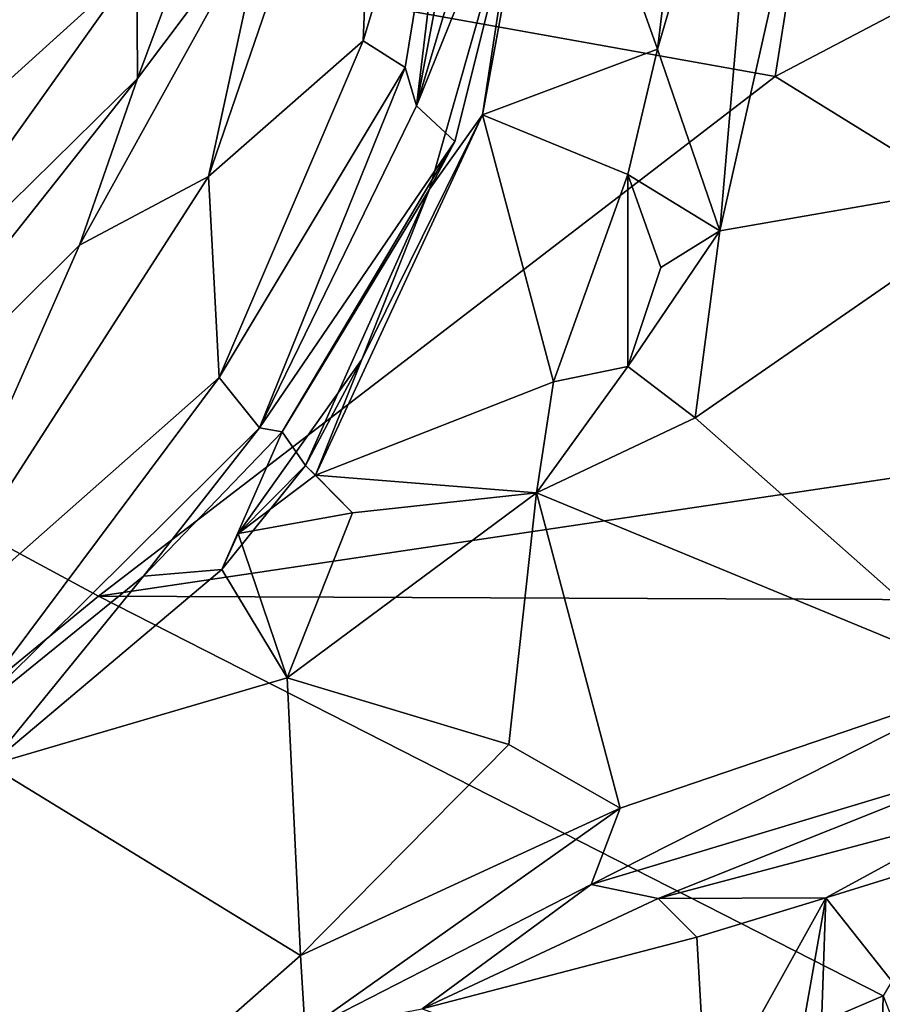
# Model space of a CAD drawing. Extents: x -29 to -19.1, y -10.8 to 25.4.
# Drawn here: x -22.2 to -21.4, y 10.3 to 11.3 of the extents above; entities that cross this region are included whole.
import ezdxf

# ---------------------------------------------------------------- set-up
doc = ezdxf.new("R2010")
doc.units = 0
doc.header["$MEASUREMENT"] = 0
doc.layers.add('1', color=7, linetype='Continuous')

msp = doc.modelspace()

# ---------------------------------------------------------------- linework, layer by layer
at = {"layer": '1'}
for points in [[(-21.49289, 11.24073, -0.78202), (-23.85775, 11.66498, -0.78363), (-21.39018, 11.88907, -0.77614)], [(-21.49289, 11.24073, -0.78202), (-21.39018, 11.88907, -0.77614), (-21.11554, 11.43934, -0.76805)], [(-21.74404, 11.71488, 5.61849), (-21.7914, 11.60445, 5.7518), (-21.83888, 11.21237, 5.78034)], [(-21.83888, 11.21237, 5.78034), (-21.70018, 11.67562, 5.54197), (-21.74404, 11.71488, 5.61849)], [(-21.70018, 11.67562, 5.54197), (-21.83888, 11.21237, 5.78034), (-21.71865, 11.50973, 5.58133)], [(-23.95066, 9.25518, -0.77492), (-23.85775, 11.66498, -0.78363), (-22.14533, 10.73905, -0.78781)], [(-22.14533, 10.73905, -0.78781), (-23.85775, 11.66498, -0.78363), (-21.49289, 11.24073, -0.78202)], [(-21.94812, 11.66722, 5.80509), (-22.10856, 11.3491, 5.82137), (-22.10778, 11.2389, 5.94183)], [(-21.98292, 11.40532, 5.89307), (-21.94812, 11.66722, 5.80509), (-22.10778, 11.2389, 5.94183)], [(-21.41947, 11.65525, 5.33975), (-21.54603, 11.09166, 5.55855), (-21.22973, 11.14677, 5.5216)], [(-21.54603, 11.09166, 5.55855), (-21.41947, 11.65525, 5.33975), (-21.49987, 11.63205, 5.31883)], [(-21.22973, 11.14677, 5.5216), (-21.13557, 11.57509, 5.3076), (-21.41947, 11.65525, 5.33975)], [(-21.57316, 11.53959, 5.27942), (-21.6061, 11.26725, 5.37536), (-21.49987, 11.63205, 5.31883)], [(-21.49987, 11.63205, 5.31883), (-21.6061, 11.26725, 5.37536), (-21.54603, 11.09166, 5.55855)], [(-21.89026, 11.27529, 5.90229), (-21.87602, 11.62082, 5.74769), (-22.03932, 11.1443, 5.95828)], [(-21.98292, 11.40532, 5.89307), (-22.03932, 11.1443, 5.95828), (-21.87602, 11.62082, 5.74769)], [(-21.7914, 11.60445, 5.7518), (-21.87602, 11.62082, 5.74769), (-21.89026, 11.27529, 5.90229)], [(-22.20375, 11.59906, 5.68557), (-22.26036, 11.54466, 5.73854), (-22.3108, 11.16593, 5.90695)], [(-22.3108, 11.16593, 5.90695), (-22.10856, 11.3491, 5.82137), (-22.20375, 11.59906, 5.68557)], [(-21.7914, 11.60445, 5.7518), (-21.89026, 11.27529, 5.90229), (-21.84971, 11.24929, 5.86079)], [(-21.83888, 11.21237, 5.78034), (-21.7914, 11.60445, 5.7518), (-21.84971, 11.24929, 5.86079)], [(-21.6061, 11.26725, 5.37536), (-21.71781, 11.58028, 5.28849), (-21.77493, 11.20363, 5.43884)], [(-21.71781, 11.58028, 5.28849), (-21.71865, 11.50973, 5.58133), (-21.77493, 11.20363, 5.43884)], [(-21.57316, 11.53959, 5.27942), (-21.71781, 11.58028, 5.28849), (-21.6061, 11.26725, 5.37536)], [(-21.83888, 11.21237, 5.78034), (-21.80172, 11.17796, 5.72436), (-21.71865, 11.50973, 5.58133)], [(-21.82614, 11.13208, 5.62691), (-21.77493, 11.20363, 5.43884), (-21.71865, 11.50973, 5.58133)], [(-21.80172, 11.17796, 5.72436), (-21.82614, 11.13208, 5.62691), (-21.71865, 11.50973, 5.58133)], [(-21.11554, 11.43934, -0.76805), (-20.96572, 10.91464, -0.79113), (-21.49289, 11.24073, -0.78202)], [(-22.03932, 11.1443, 5.95828), (-21.98292, 11.40532, 5.89307), (-22.16376, 11.07792, 6.01743)], [(-21.98292, 11.40532, 5.89307), (-22.10778, 11.2389, 5.94183), (-22.16376, 11.07792, 6.01743)], [(-22.10778, 11.2389, 5.94183), (-22.10856, 11.3491, 5.82137), (-22.37148, 10.9794, 5.98266)], [(-22.37148, 10.9794, 5.98266), (-22.10856, 11.3491, 5.82137), (-22.3108, 11.16593, 5.90695)], [(-21.89026, 11.27529, 5.90229), (-22.03932, 11.1443, 5.95828), (-22.029, 10.95023, 6.00823)], [(-21.84971, 11.24929, 5.86079), (-21.89026, 11.27529, 5.90229), (-22.029, 10.95023, 6.00823)], [(-21.6061, 11.26725, 5.37536), (-21.77493, 11.20363, 5.43884), (-21.6349, 11.1462, 5.43884)], [(-21.6349, 11.1462, 5.43884), (-21.54603, 11.09166, 5.55855), (-21.6061, 11.26725, 5.37536)], [(-21.99016, 10.90163, 5.85445), (-21.84971, 11.24929, 5.86079), (-22.029, 10.95023, 6.00823)], [(-21.83888, 11.21237, 5.78034), (-21.84971, 11.24929, 5.86079), (-21.99016, 10.90163, 5.85445)], [(-22.16376, 11.07792, 6.01743), (-22.10778, 11.2389, 5.94183), (-22.50056, 10.74291, 6.1308)], [(-22.37148, 10.9794, 5.98266), (-22.50056, 10.74291, 6.1308), (-22.10778, 11.2389, 5.94183)], [(-20.96572, 10.91464, -0.79113), (-22.14533, 10.73905, -0.78781), (-21.49289, 11.24073, -0.78202)], [(-21.83888, 11.21237, 5.78034), (-21.99016, 10.90163, 5.85445), (-21.80172, 11.17796, 5.72436)], [(-21.70669, 10.94591, 5.51092), (-21.77493, 11.20363, 5.43884), (-21.93601, 10.85591, 5.54449)], [(-21.77493, 11.20363, 5.43884), (-21.89153, 10.96743, 5.52316), (-21.93601, 10.85591, 5.54449)], [(-21.82614, 11.13208, 5.62691), (-21.89153, 10.96743, 5.52316), (-21.77493, 11.20363, 5.43884)], [(-21.6349, 11.1462, 5.43884), (-21.77493, 11.20363, 5.43884), (-21.70669, 10.94591, 5.51092)], [(-21.99016, 10.90163, 5.85445), (-21.96828, 10.89759, 5.73903), (-21.80172, 11.17796, 5.72436)], [(-21.80172, 11.17796, 5.72436), (-21.96828, 10.89759, 5.73903), (-21.82614, 11.13208, 5.62691)], [(-22.34153, 10.67413, 6.09996), (-22.03932, 11.1443, 5.95828), (-22.16376, 11.07792, 6.01743)], [(-22.34153, 10.67413, 6.09996), (-22.029, 10.95023, 6.00823), (-22.03932, 11.1443, 5.95828)], [(-21.6349, 11.1462, 5.43884), (-21.70669, 10.94591, 5.51092), (-21.63491, 10.96094, 5.47428)], [(-21.6349, 11.1462, 5.43884), (-21.63491, 10.96094, 5.47428), (-21.60306, 11.05624, 5.45127)], [(-21.60306, 11.05624, 5.45127), (-21.54603, 11.09166, 5.55855), (-21.6349, 11.1462, 5.43884)], [(-21.28278, 10.65692, 5.7012), (-21.22973, 11.14677, 5.5216), (-21.57003, 10.91139, 5.62883)], [(-21.54603, 11.09166, 5.55855), (-21.57003, 10.91139, 5.62883), (-21.22973, 11.14677, 5.5216)], [(-21.96828, 10.89759, 5.73903), (-21.94574, 10.86514, 5.6349), (-21.82614, 11.13208, 5.62691)], [(-21.82614, 11.13208, 5.62691), (-21.94574, 10.86514, 5.6349), (-21.89153, 10.96743, 5.52316)], [(-21.60306, 11.05624, 5.45127), (-21.63491, 10.96094, 5.47428), (-21.54603, 11.09166, 5.55855)], [(-21.57003, 10.91139, 5.62883), (-21.54603, 11.09166, 5.55855), (-21.63491, 10.96094, 5.47428)], [(-22.16376, 11.07792, 6.01743), (-22.50056, 10.74291, 6.1308), (-22.34153, 10.67413, 6.09996)], [(-21.89153, 10.96743, 5.52316), (-21.94574, 10.86514, 5.6349), (-22.0109, 10.79958, 5.58891)], [(-22.0109, 10.79958, 5.58891), (-21.93601, 10.85591, 5.54449), (-21.89153, 10.96743, 5.52316)], [(-21.63491, 10.96094, 5.47428), (-21.70669, 10.94591, 5.51092), (-21.72301, 10.83886, 5.66657)], [(-21.72301, 10.83886, 5.66657), (-21.57003, 10.91139, 5.62883), (-21.63491, 10.96094, 5.47428)], [(-22.28018, 10.61387, 5.95554), (-22.029, 10.95023, 6.00823), (-22.34153, 10.67413, 6.09996)], [(-21.99016, 10.90163, 5.85445), (-22.029, 10.95023, 6.00823), (-22.28018, 10.61387, 5.95554)], [(-21.72301, 10.83886, 5.66657), (-21.70669, 10.94591, 5.51092), (-21.93601, 10.85591, 5.54449)], [(-20.96572, 10.91464, -0.79113), (-21.16208, 10.73505, -0.79472), (-22.14533, 10.73905, -0.78781)], [(-21.72301, 10.83886, 5.66657), (-21.28278, 10.65692, 5.7012), (-21.57003, 10.91139, 5.62883)], [(-21.99016, 10.90163, 5.85445), (-22.28018, 10.61387, 5.95554), (-22.10217, 10.7584, 5.87121)], [(-21.99016, 10.90163, 5.85445), (-22.10217, 10.7584, 5.87121), (-21.96828, 10.89759, 5.73903)], [(-22.10217, 10.7584, 5.87121), (-22.02662, 10.76483, 5.6653), (-21.96828, 10.89759, 5.73903)], [(-22.02662, 10.76483, 5.6653), (-21.94574, 10.86514, 5.6349), (-21.96828, 10.89759, 5.73903)], [(-22.0109, 10.79958, 5.58891), (-21.94574, 10.86514, 5.6349), (-22.02662, 10.76483, 5.6653)], [(-21.90062, 10.8197, 5.64729), (-21.93601, 10.85591, 5.54449), (-21.94574, 10.86514, 5.6349)], [(-21.93601, 10.85591, 5.54449), (-21.90062, 10.8197, 5.64729), (-21.94574, 10.86514, 5.6349)], [(-21.93601, 10.85591, 5.54449), (-22.0109, 10.79958, 5.58891), (-21.90062, 10.8197, 5.64729)], [(-21.90062, 10.8197, 5.64729), (-21.72301, 10.83886, 5.66657), (-21.93601, 10.85591, 5.54449)], [(-21.9635, 10.66018, 5.72966), (-21.72301, 10.83886, 5.66657), (-21.90062, 10.8197, 5.64729)], [(-21.9635, 10.66018, 5.72966), (-21.74956, 10.59592, 5.74216), (-21.72301, 10.83886, 5.66657)], [(-21.64221, 10.53443, 5.73432), (-21.72301, 10.83886, 5.66657), (-21.74956, 10.59592, 5.74216)], [(-21.64221, 10.53443, 5.73432), (-21.28278, 10.65692, 5.7012), (-21.72301, 10.83886, 5.66657)], [(-22.0109, 10.79958, 5.58891), (-21.9635, 10.66018, 5.72966), (-21.90062, 10.8197, 5.64729)], [(-22.0109, 10.79958, 5.58891), (-22.02662, 10.76483, 5.6653), (-21.9635, 10.66018, 5.72966)], [(-22.10217, 10.7584, 5.87121), (-22.25064, 10.57614, 5.77222), (-22.02662, 10.76483, 5.6653)], [(-22.25064, 10.57614, 5.77222), (-21.9635, 10.66018, 5.72966), (-22.02662, 10.76483, 5.6653)], [(-22.28018, 10.61387, 5.95554), (-22.25064, 10.57614, 5.77222), (-22.10217, 10.7584, 5.87121)], [(-22.14533, 10.73905, -0.78781), (-21.38865, 10.35319, -0.77909), (-23.95066, 9.25518, -0.77492)], [(-21.38865, 10.35319, -0.77909), (-22.14533, 10.73905, -0.78781), (-21.16208, 10.73505, -0.79472)], [(-22.25064, 10.57614, 5.77222), (-21.95073, 10.39219, 5.78876), (-21.9635, 10.66018, 5.72966)], [(-21.95073, 10.39219, 5.78876), (-21.74956, 10.59592, 5.74216), (-21.9635, 10.66018, 5.72966)], [(-21.26907, 10.58172, 5.66221), (-21.28278, 10.65692, 5.7012), (-21.67027, 10.46088, 5.70168)], [(-21.64221, 10.53443, 5.73432), (-21.67027, 10.46088, 5.70168), (-21.28278, 10.65692, 5.7012)], [(-21.95073, 10.39219, 5.78876), (-21.64221, 10.53443, 5.73432), (-21.74956, 10.59592, 5.74216)], [(-21.26907, 10.58172, 5.66221), (-21.67027, 10.46088, 5.70168), (-21.60553, 10.44721, 5.44209)], [(-21.26907, 10.58172, 5.66221), (-21.60553, 10.44721, 5.44209), (-21.29226, 10.5306, 5.53514)], [(-22.23249, 10.14345, 5.84513), (-21.95073, 10.39219, 5.78876), (-22.25064, 10.57614, 5.77222)], [(-21.64221, 10.53443, 5.73432), (-21.95073, 10.39219, 5.78876), (-21.9462, 10.31911, 5.7518)], [(-21.64221, 10.53443, 5.73432), (-21.9462, 10.31911, 5.7518), (-21.67027, 10.46088, 5.70168)], [(-21.44372, 10.44797, 5.44338), (-21.29226, 10.5306, 5.53514), (-21.60553, 10.44721, 5.44209)], [(-21.21783, 10.51808, 5.42178), (-21.29226, 10.5306, 5.53514), (-21.44372, 10.44797, 5.44338)], [(-21.16999, 10.10173, 5.46668), (-21.21783, 10.51808, 5.42178), (-21.44372, 10.44797, 5.44338)], [(-21.83331, 10.34092, 5.46875), (-21.67027, 10.46088, 5.70168), (-21.9462, 10.31911, 5.7518)], [(-21.67027, 10.46088, 5.70168), (-21.83331, 10.34092, 5.46875), (-21.60553, 10.44721, 5.44209)], [(-21.56832, 10.40997, 5.37921), (-21.60553, 10.44721, 5.44209), (-21.83331, 10.34092, 5.46875)], [(-21.60553, 10.44721, 5.44209), (-21.56832, 10.40997, 5.37921), (-21.44372, 10.44797, 5.44338)], [(-21.56832, 10.40997, 5.37921), (-21.55881, 10.24097, 5.36553), (-21.44372, 10.44797, 5.44338)], [(-21.55881, 10.24097, 5.36553), (-21.50946, 10.07664, 5.46833), (-21.44372, 10.44797, 5.44338)], [(-21.46707, 9.77337, 5.50432), (-21.44372, 10.44797, 5.44338), (-21.50946, 10.07664, 5.46833)], [(-21.44372, 10.44797, 5.44338), (-21.46707, 9.77337, 5.50432), (-21.16999, 10.10173, 5.46668)], [(-21.55881, 10.24097, 5.36553), (-21.56832, 10.40997, 5.37921), (-21.83331, 10.34092, 5.46875)], [(-22.23249, 10.14345, 5.84513), (-21.9462, 10.31911, 5.7518), (-21.95073, 10.39219, 5.78876)], [(-21.38865, 10.35319, -0.77909), (-21.40731, 9.59878, -0.75345), (-23.95066, 9.25518, -0.77492)], [(-21.15489, 9.75623, -0.74396), (-21.40731, 9.59878, -0.75345), (-21.38865, 10.35319, -0.77909)]]:
    msp.add_3dface(points, dxfattribs=at)

doc.saveas('drawing.dxf')
